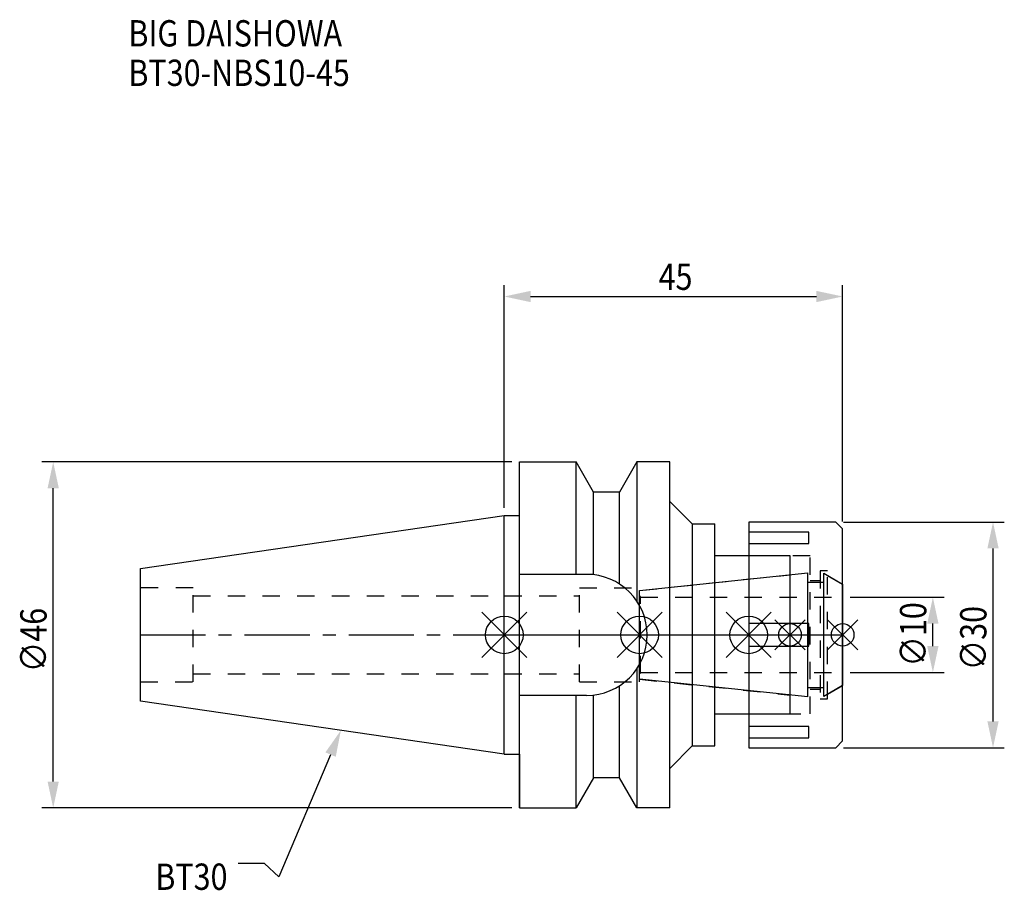
# Model space of a CAD drawing. Extents: x -64 to 66, y -34 to 82.
import ezdxf

# ---------------------------------------------------------------- set-up
doc = ezdxf.new("R2010")
doc.units = 0
doc.header["$LTSCALE"] = 23.1
doc.header["$PDMODE"] = 3
doc.header["$PDSIZE"] = 8
doc.linetypes.add('CENTER', pattern=[0.6, 0.375, -0.075, 0.075, -0.075])
doc.linetypes.add('DASHED', pattern=[0.2, 0.1, -0.1])
doc.layers.get('0').update_dxf_attribs({"linetype": 'CONTINUOUS'})
doc.layers.get('DEFPOINTS').update_dxf_attribs({"linetype": 'CONTINUOUS'})
for name, color, linetype in [('1', 4, 'CONTINUOUS'), ('2', 7, 'CONTINUOUS'), ('3', 1, 'DASHED'), ('4', 2, 'CENTER'), ('6', 5, 'CONTINUOUS'), ('NOCUT', 7, 'CONTINUOUS'), ('SK1', 4, 'CONTINUOUS'), ('SK3', 1, 'DASHED'), ('SK4', 2, 'CENTER')]:
    doc.layers.add(name, color=color, linetype=linetype)
doc.styles.get("Standard").update_dxf_attribs({"font": 'txt', "width": 0.85})
doc.dimstyles.get("Standard").update_dxf_attribs({"dimtxt": 3.5, "dimasz": 3.5, "dimexe": 1.5, "dimexo": 1, "dimtad": 1, "dimblk": '_FILLED', "dimblk1": '_FILLED', "dimblk2": '_FILLED', "dimcen": 0.09, "dimazin": 3, "dimtol": 1, "dimtp": 0.01, "dimtm": 0.01, "dimtfac": 1, "dimtofl": 0, "dimtmove": 0, "dimatfit": 3})

# ---------------------------------------------------------------- blocks, each defined once
blk = doc.blocks.new('_FILLED')
at = {"color": 0, "linetype": 'BYBLOCK'}
blk.add_solid([(0, 0), (-1, 0.214), (-1, -0.214)], dxfattribs=at)
blk = doc.blocks.new('*U13')
at = {"layer": '2', "color": 0, "width": 0.85}
blk.add_text('45', height=3.5, dxfattribs=at).set_placement((20.52, 45.88))
blk = doc.blocks.new('*D1')
at = {"layer": '2', "color": 0}
for p, q in [((0, 16.875), (0, 46.5)), ((45, 15.1), (45, 46.5)), ((3.5, 45), (41.5, 45))]:
    blk.add_line(p, q, dxfattribs=at)
at = {"layer": 'DEFPOINTS', "color": 0}
for p in [(45, 45), (0, 15.875), (45, 14.1)]:
    blk.add_point(p, dxfattribs=at)
blk.add_blockref('*U13', (0, 0))
at = {"layer": '2', "color": 0, "xscale": 3.5, "yscale": 3.5, "zscale": 3.5, "rotation": 180}
blk.add_blockref('_FILLED', (0, 45), dxfattribs=at)
at = {"layer": '2', "color": 0, "xscale": 3.5, "yscale": 3.5, "zscale": 3.5}
blk.add_blockref('_FILLED', (45, 45), dxfattribs=at)
blk = doc.blocks.new('*U12')
at = {"layer": '2', "color": 0, "width": 0.85}
blk.add_text('∅46', height=3.5, rotation=90, dxfattribs=at).set_placement((-60.88, -4.97))
blk = doc.blocks.new('*D2')
at = {"layer": '2', "color": 0}
for p, q in [((1, 23), (-61.5, 23)), ((-60, -19.5), (-60, 19.5)), ((1, -23), (-61.5, -23))]:
    blk.add_line(p, q, dxfattribs=at)
at = {"layer": 'DEFPOINTS', "color": 0}
for p in [(-60, 23), (2, 23), (2, -23)]:
    blk.add_point(p, dxfattribs=at)
blk.add_blockref('*U12', (0, 0))
at = {"layer": '2', "color": 0, "xscale": 3.5, "yscale": 3.5, "zscale": 3.5}
for p, rotation in [((-60, 23), 90), ((-60, -23), 270)]:
    blk.add_blockref('_FILLED', p, dxfattribs=dict(at, rotation=rotation))
blk = doc.blocks.new('*U11')
at = {"layer": '2', "color": 0, "width": 0.85}
blk.add_text('∅10', height=3.5, rotation=90, dxfattribs=at).set_placement((56.12, -4.22))
blk = doc.blocks.new('*D3')
at = {"layer": '2', "color": 0}
for p, q in [((46, 5), (58.5, 5)), ((57, -1.5), (57, 1.5)), ((46, -5), (58.5, -5))]:
    blk.add_line(p, q, dxfattribs=at)
at = {"layer": 'DEFPOINTS', "color": 0}
for p in [(45, 5), (57, 5), (45, -5)]:
    blk.add_point(p, dxfattribs=at)
blk.add_blockref('*U11', (0, 0))
at = {"layer": '2', "color": 0, "xscale": 3.5, "yscale": 3.5, "zscale": 3.5}
for p, rotation in [((57, 5), 90), ((57, -5), 270)]:
    blk.add_blockref('_FILLED', p, dxfattribs=dict(at, rotation=rotation))
blk = doc.blocks.new('*U10')
at = {"layer": '2', "color": 0, "width": 0.85}
blk.add_text('∅30', height=3.5, rotation=90, dxfattribs=at).set_placement((64.125, -4.71875))
blk = doc.blocks.new('*D4')
at = {"layer": '2', "color": 0}
for p, q in [((45.1, 15), (66.5, 15)), ((65, -11.5), (65, 11.5)), ((45.1, -15), (66.5, -15))]:
    blk.add_line(p, q, dxfattribs=at)
at = {"layer": 'DEFPOINTS', "color": 0}
for p in [(44.1, 15), (65, 15), (44.1, -15)]:
    blk.add_point(p, dxfattribs=at)
blk.add_blockref('*U10', (0, 0))
at = {"layer": '2', "color": 0, "xscale": 3.5, "yscale": 3.5, "zscale": 3.5}
for p, rotation in [((65, 15), 90), ((65, -15), 270)]:
    blk.add_blockref('_FILLED', p, dxfattribs=dict(at, rotation=rotation))
blk = doc.blocks.new('*U7')
at = {"layer": '6', "width": 0.85}
for s, p in [('BIG DAISHOWA', (-50, 78.25)), ('BT30-NBS10-45', (-50, 73))]:
    blk.add_text(s, height=3.5, dxfattribs=at).set_placement(p)
blk = doc.blocks.new('*U8')
at = {"layer": '6'}
blk.add_lwpolyline([(-23.11, -15.93), (-30.01, -32.16), (-31.88, -30.41), (-35.38, -30.41)], dxfattribs=at)
at = {"layer": '6', "xscale": 3.5, "yscale": 3.5, "zscale": 3.5, "rotation": 66.9820804073786}
blk.add_blockref('_FILLED', (-21.74, -12.7), dxfattribs=at)
blk = doc.blocks.new('*U9')
at = {"layer": '6', "width": 0.85}
blk.add_text('BT30', height=3.5, dxfattribs=at).set_placement((-46.42, -33.91))

msp = doc.modelspace()

# ---------------------------------------------------------------- linework, layer by layer
for p, q in [((3, 3), (-3, -3)), ((-3, 3), (3, -3)), ((15, -3), (21, 3)), ((21, -3), (15, 3)), ((29.5, -3), (35.5, 3)), ((35.5, -3), (29.5, 3)), ((40, 2), (36, -2)), ((40, -2), (36, 2)), ((43, -2), (47, 2)), ((47, -2), (43, 2))]:
    msp.add_line(p, q)
for centre, radius in [((0, 0), 2.5), ((18, 0), 2.5), ((32.5, 0), 2.5), ((38, 0), 1.5), ((45, 0), 1.5)]:
    msp.add_circle(centre, radius)
at = {"layer": '1'}
for p, q in [((2, -23), (2, 23)), ((2, 23), (9.567, 23)), ((9.567, 8.05), (9.567, 23)), ((11.877, 19), (9.567, 23)), ((17.633, 23), (15.323, 19)), ((17.633, 23), (17.633, 4.488)), ((22, 23), (17.633, 23)), ((22, -23), (22, 23)), ((11.877, 7.996), (11.877, 19)), ((15.323, 19), (11.877, 19)), ((15.323, 6.758), (15.323, 19)), ((22, 17.75), (25, 14.75)), ((0, 15.875), (2, 15.875)), ((25, 14.75), (28, 14.75)), ((25, 14.75), (25, -14.75)), ((28, -14.75), (28, 14.75)), ((44.1, 15), (32.5, 15)), ((32.5, 15), (32.5, -15)), ((45, 14.1), (44.1, 15)), ((40.5, 13.675), (32.5, 13.675)), ((40.5, 12.175), (40.5, 13.675)), ((45, -14.1), (45, 14.1)), ((32.5, 12.175), (40.5, 12.175)), ((38, 10.5), (28, 10.5)), ((38, -10.5), (38, 10.5)), ((10.95, 8.05), (2, 8.05)), ((40.5, 1.5), (32.5, 1.5)), ((40.5, -1.5), (40.5, 1.5)), ((32.5, -1.5), (40.5, -1.5)), ((17.633, -4.488), (17.633, -23)), ((15.323, -19), (15.323, -6.758)), ((10.95, -8.05), (2, -8.05)), ((9.567, -23), (9.567, -8.05)), ((11.877, -19), (11.877, -7.996)), ((28, -10.5), (38, -10.5)), ((40.5, -12.175), (32.5, -12.175)), ((40.5, -13.675), (40.5, -12.175)), ((32.5, -13.675), (40.5, -13.675)), ((44.1, -15), (45, -14.1)), ((22, -17.75), (25, -14.75)), ((25, -14.75), (28, -14.75)), ((32.5, -15), (44.1, -15)), ((0, -15.875), (2, -15.875)), ((11.877, -19), (9.567, -23)), ((15.323, -19), (11.877, -19)), ((17.633, -23), (15.323, -19)), ((2, -23), (9.567, -23)), ((22, -23), (17.633, -23))]:
    msp.add_line(p, q, dxfattribs=at)
msp.add_arc((10.95, 0), 8.05, 270, 90, dxfattribs=at)
at = {"layer": '3'}
for p, q in [((40.7, 10.5), (32.5, 10.5)), ((40.7, -10.5), (40.7, 10.5)), ((18, 5.898), (38, 8)), ((43, 8.5), (42, 8.5)), ((42, 8.5), (42, -8.5)), ((43, -8.5), (43, 8.5)), ((43, 7.905), (45, 6.75)), ((40.7, 7.25), (42, 7.25)), ((10, 6.25), (18, 6.25)), ((10, -6.25), (10, 6.25)), ((18, -6.25), (18, 6.25)), ((0, 5.2), (10, 5.2)), ((0, -5.2), (10, -5.2)), ((10, -6.25), (18, -6.25)), ((18, -5.898), (38, -8)), ((42, -7.25), (40.7, -7.25)), ((43, -7.905), (45, -6.75)), ((42, -8.5), (43, -8.5)), ((32.5, -10.5), (40.7, -10.5))]:
    msp.add_line(p, q, dxfattribs=at)
at = {"layer": '4'}
msp.add_line((0, 0), (45, 0), dxfattribs=at)
at = {"layer": 'NOCUT'}
for p, q in [((0, 0), (45, 0)), ((0, -15.875), (0, 0)), ((18, -5.898), (18, 0)), ((32.5, 0), (32.5, -15)), ((38, -10.5), (38, 0)), ((45, -14.1), (45, 0)), ((40.379, -8.25), (18, -5.898)), ((40.379, -7), (42.5, -7)), ((40.379, -8.25), (40.379, -7)), ((45, -6.75), (42.5, -8.193)), ((42.5, -8.193), (42.5, -7)), ((28, -10.5), (38, -10.5)), ((28, -14.75), (28, -10.5)), ((44.1, -15), (45, -14.1)), ((22, -17.75), (25, -14.75)), ((25, -14.75), (28, -14.75)), ((32.5, -15), (44.1, -15)), ((0, -15.875), (2, -15.875)), ((2, -15.875), (2, -23)), ((22, -23), (22, -17.75)), ((11.877, -19), (9.567, -23)), ((15.323, -19), (11.877, -19)), ((17.633, -23), (15.323, -19)), ((2, -23), (9.567, -23)), ((22, -23), (17.633, -23))]:
    msp.add_line(p, q, dxfattribs=at)
at = {"layer": 'SK1'}
for p, q in [((-48.4, 8.817), (0, 15.875)), ((0, -15.875), (0, 15.875)), ((-48.4, -8.817), (-48.4, 8.817)), ((18, 5.898), (40.379, 8.25)), ((40.379, -8.25), (40.379, 8.25)), ((42.5, 8.193), (45, 6.75)), ((42.5, -8.193), (42.5, 8.193)), ((40.379, 7), (42.5, 7)), ((45, 6.75), (45, -6.75)), ((18, -5.898), (18, 5.898)), ((40.379, -8.25), (18, -5.898)), ((40.379, -7), (42.5, -7)), ((45, -6.75), (42.5, -8.193)), ((0, -15.875), (-48.4, -8.817))]:
    msp.add_line(p, q, dxfattribs=at)
at = {"layer": 'SK3'}
for p, q in [((-41.4, 6.25), (-48.4, 6.25)), ((-41.4, -6.25), (-41.4, 6.25)), ((-41.4, 5.2), (0, 5.2)), ((18.1, 5.1), (18, 5.1)), ((18.1, -5.1), (18.1, 5.1)), ((18.1, 5), (45, 5)), ((-41.4, -5.2), (0, -5.2)), ((18, -5.1), (18.1, -5.1)), ((18.1, -5), (45, -5)), ((-48.4, -6.25), (-41.4, -6.25))]:
    msp.add_line(p, q, dxfattribs=at)
at = {"layer": 'SK4'}
for p, q in [((-48.4, 0), (0, 0)), ((18, 0), (45, 0))]:
    msp.add_line(p, q, dxfattribs=at)

# ---------------------------------------------------------------- block references
for name in ['*U7', '*U8', '*U9']:
    msp.add_blockref(name, (0, 0))

# ---------------------------------------------------------------- dimensions: what is measured, and where the dimension line sits
at = {"layer": '2'}
dim = msp.add_linear_dim(base=(45, 45), p1=(0, 15.875), p2=(45, 14.1), dimstyle='Standard', dxfattribs=at)
dim.commit()
dim.dimension.update_dxf_attribs({"geometry": '*D1', "text_midpoint": (23, 45), "dimtype": 128})
for base, p1, p2, picture, middle in [((-60, 23), (2, -23), (2, 23), '*D2', (-60, -1)), ((65, 15), (44.1, -15), (44.1, 15), '*D4', (65, -1)), ((57, 5), (45, -5), (45, 5), '*D3', (57, -1))]:
    dim = msp.add_linear_dim(base=base, p1=p1, p2=p2, angle=90, text='%%c<>', dimstyle='Standard', dxfattribs=at)
    dim.commit()
    dim.dimension.update_dxf_attribs({"geometry": picture, "text_midpoint": middle, "dimtype": 128})

doc.saveas('drawing.dxf')
